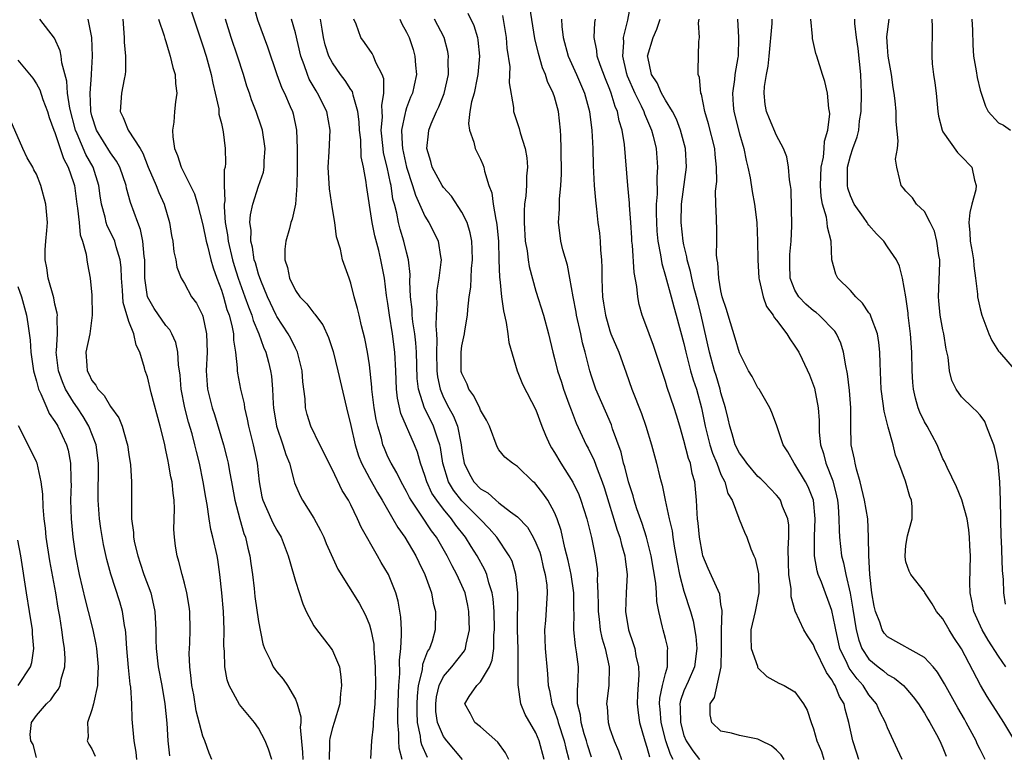
# Model space of a CAD drawing. Units: inches. Extents: x 2607000 to 2610000, y 1512000 to 1515000.
# Drawn here: x 2607333 to 2607440, y 1513015 to 1513095 of the extents above; entities that cross this region are included whole.
import ezdxf

# ---------------------------------------------------------------- set-up
doc = ezdxf.new("R2010")
doc.units = ezdxf.units.IN
doc.header["$MEASUREMENT"] = 0
doc.layers.add('LD26071512_2ft', color=122, linetype='Continuous')

msp = doc.modelspace()

# ---------------------------------------------------------------- linework, layer by layer
at = {"layer": 'LD26071512_2ft'}
for points, elevation in [([(2607358.46, 1513096.46), (2607358.91, 1513094.91), (2607359.99, 1513091.99), (2607361, 1513089), (2607361.53, 1513087.53), (2607361.8, 1513087), (2607362.44, 1513085.56), (2607362.67, 1513085), (2607362.75, 1513084.75), (2607363.13, 1513083), (2607363.19, 1513081), (2607363.19, 1513078.81), (2607363.16, 1513077), (2607363.01, 1513074.99), (2607362.63, 1513073.37), (2607362.51, 1513073), (2607362.35, 1513072.35), (2607361.97, 1513071), (2607361.87, 1513070.13), (2607361.87, 1513069), (2607362.14, 1513068.14), (2607362.36, 1513067), (2607363, 1513065.68), (2607363.47, 1513065), (2607364.22, 1513064.22), (2607365, 1513063.21), (2607365.11, 1513063.11), (2607365.17, 1513063), (2607365.97, 1513061.97), (2607366.58, 1513060.58), (2607367.06, 1513059.06), (2607367.58, 1513057), (2607368.51, 1513053), (2607369, 1513051.07), (2607369.44, 1513049), (2607369.82, 1513047.82), (2607370.13, 1513047), (2607371, 1513045.4), (2607371.86, 1513043.86), (2607372.39, 1513043), (2607373.54, 1513041), (2607374.05, 1513040.05), (2607374.82, 1513039), (2607376, 1513037), (2607376.32, 1513036.32), (2607376.98, 1513035), (2607377.71, 1513033), (2607377.9, 1513031.9), (2607378.15, 1513031), (2607378.12, 1513029), (2607377.78, 1513027.78), (2607377.5, 1513027), (2607377.29, 1513026.71), (2607376.73, 1513025.27), (2607376.68, 1513024.68), (2607376.28, 1513023), (2607376.16, 1513021.84), (2607376.13, 1513021), (2607376.12, 1513020.12), (2607376.16, 1513019), (2607376.47, 1513017.53), (2607376.52, 1513017), (2607376.61, 1513016.61), (2607377.23, 1513015.23)], 8300), ([(2607403.82, 1513015), (2607403.54, 1513015.54), (2607403.03, 1513017), (2607402.52, 1513019), (2607402.42, 1513020.42), (2607402.35, 1513021), (2607402.39, 1513021.61), (2607402.68, 1513023), (2607403, 1513024.28), (2607403.22, 1513025), (2607403.23, 1513026.77), (2607403.26, 1513027), (2607403.22, 1513027.22), (2607403, 1513028.07), (2607402.74, 1513029), (2607402.69, 1513029.31), (2607402.28, 1513031), (2607402.06, 1513032.06), (2607402.02, 1513033), (2607401.94, 1513034.06), (2607401.44, 1513037), (2607400.94, 1513039), (2607400.48, 1513040.48), (2607399.92, 1513042.08), (2607399.63, 1513043), (2607399.5, 1513043.5), (2607399.02, 1513045), (2607398.61, 1513046.61), (2607398.48, 1513047), (2607398.2, 1513048.2), (2607397.29, 1513050.71), (2607397.15, 1513051.15), (2607395.47, 1513055), (2607395, 1513056.41), (2607394.82, 1513057), (2607394.33, 1513059), (2607394.03, 1513060.03), (2607393.84, 1513061), (2607393.38, 1513063), (2607393.33, 1513063.33), (2607393.01, 1513065), (2607392.67, 1513067), (2607392.41, 1513068.41), (2607391.92, 1513070.08), (2607391.69, 1513071), (2607391.6, 1513071.6), (2607391.43, 1513073), (2607391.55, 1513074.45), (2607391.55, 1513075.55), (2607391.7, 1513077), (2607391.76, 1513078.24), (2607391.73, 1513081), (2607391.67, 1513082.33), (2607391.66, 1513083), (2607391.43, 1513085), (2607391, 1513086.59), (2607390.87, 1513087), (2607390.25, 1513088.25), (2607390.03, 1513089), (2607389.71, 1513089.71), (2607389.27, 1513091.27), (2607388.88, 1513092.88), (2607388.32, 1513096.32)], 8316), ([(2607399.28, 1513097), (2607398.89, 1513094.89), (2607398.43, 1513093), (2607398.46, 1513092.46), (2607398.36, 1513091), (2607398.76, 1513089.24), (2607398.87, 1513088.87), (2607399.69, 1513087), (2607400.38, 1513085.62), (2607400.66, 1513085), (2607400.74, 1513084.74), (2607401.48, 1513083), (2607401.66, 1513082.34), (2607401.98, 1513081), (2607402.15, 1513079), (2607402.07, 1513077.93), (2607402.09, 1513076.09), (2607401.99, 1513075), (2607401.99, 1513074.01), (2607402.02, 1513073), (2607402.08, 1513072.08), (2607402.18, 1513071), (2607402.46, 1513069.54), (2607402.6, 1513068.6), (2607403, 1513067.22), (2607403.6, 1513065), (2607403.89, 1513063.89), (2607404.16, 1513063), (2607405, 1513059.94), (2607405.21, 1513059), (2607405.72, 1513057), (2607406.01, 1513056.01), (2607406.34, 1513055), (2607406.89, 1513053), (2607407.29, 1513051), (2607407.79, 1513049), (2607408.08, 1513048.08), (2607408.54, 1513047), (2607409, 1513045.8), (2607409.41, 1513045), (2607409.74, 1513043.74), (2607410.21, 1513043), (2607410.94, 1513041.06), (2607410.96, 1513040.96), (2607411.55, 1513039.55), (2607411.8, 1513039), (2607412.23, 1513037.77), (2607412.56, 1513037), (2607412.71, 1513036.71), (2607413, 1513035.42), (2607413.06, 1513035.06), (2607413.1, 1513033), (2607412.68, 1513031), (2607412.23, 1513029), (2607412.21, 1513028.21), (2607412.28, 1513027), (2607412.93, 1513025.07), (2607412.96, 1513024.96), (2607413, 1513024.89), (2607413.96, 1513023.96), (2607415.26, 1513023.26), (2607415.83, 1513023), (2607417, 1513022.32), (2607417.92, 1513021), (2607418.31, 1513020.31), (2607418.74, 1513019), (2607419, 1513018.32), (2607419.37, 1513017), (2607419.85, 1513015.85), (2607420.13, 1513015)], 8322), ([(2607351.78, 1513095.78), (2607353, 1513092.1), (2607353.34, 1513091), (2607353.9, 1513089), (2607354.06, 1513088.06), (2607354.32, 1513087), (2607354.7, 1513085.3), (2607354.73, 1513085), (2607354.73, 1513084.73), (2607355, 1513083.7), (2607355.19, 1513082.81), (2607355.39, 1513081), (2607355.43, 1513079.43), (2607355.39, 1513079), (2607355.31, 1513078.69), (2607355.31, 1513077), (2607355.35, 1513075.35), (2607355.29, 1513075), (2607355.28, 1513074.72), (2607355.42, 1513073), (2607355.67, 1513071.67), (2607355.73, 1513071), (2607356.21, 1513069), (2607356.38, 1513068.38), (2607356.81, 1513067), (2607357.53, 1513065), (2607357.91, 1513063.91), (2607358.28, 1513063), (2607358.43, 1513062.43), (2607359.04, 1513061), (2607359.54, 1513059.54), (2607359.81, 1513059), (2607360.09, 1513057.91), (2607360.31, 1513057), (2607360.4, 1513056.4), (2607360.52, 1513055), (2607360.58, 1513053.42), (2607360.63, 1513053), (2607360.94, 1513051), (2607361.65, 1513049), (2607361.96, 1513047.96), (2607362.35, 1513047), (2607362.84, 1513045.16), (2607362.89, 1513044.89), (2607363.5, 1513043.5), (2607363.78, 1513043), (2607365, 1513041.06), (2607365.72, 1513039.72), (2607366.06, 1513039), (2607366.32, 1513038.32), (2607367.57, 1513035.57), (2607369.87, 1513031.87), (2607370.59, 1513030.59), (2607371, 1513029.55), (2607371.16, 1513029), (2607371.46, 1513027.46), (2607371.49, 1513027), (2607371.5, 1513026.5), (2607371.63, 1513025), (2607371.66, 1513023), (2607371.58, 1513021), (2607371.43, 1513019.43), (2607371.41, 1513019), (2607371.41, 1513018.59), (2607371.22, 1513017), (2607371.1, 1513015.1)], 8296), ([(2607381.65, 1513095.65), (2607382.3, 1513094.3), (2607382.69, 1513093), (2607382.73, 1513092.73), (2607382.88, 1513091), (2607382.72, 1513089), (2607382.63, 1513088.63), (2607382.31, 1513087), (2607382.04, 1513086.04), (2607381.86, 1513085), (2607381.72, 1513083.72), (2607381.8, 1513083), (2607382.3, 1513081.7), (2607382.44, 1513081), (2607383, 1513079.87), (2607383.27, 1513079.27), (2607383.35, 1513079), (2607383.42, 1513078.58), (2607383.92, 1513077), (2607384.22, 1513076.22), (2607384.38, 1513075), (2607384.65, 1513073.35), (2607384.75, 1513073), (2607384.78, 1513072.78), (2607384.94, 1513071), (2607384.99, 1513068.99), (2607385.07, 1513067.07), (2607385.1, 1513066.9), (2607385.29, 1513065), (2607385.48, 1513063.48), (2607385.78, 1513062.22), (2607385.95, 1513061), (2607386.05, 1513060.05), (2607386.98, 1513057), (2607387.55, 1513055.55), (2607389, 1513052.79), (2607389.64, 1513051), (2607390.03, 1513050.03), (2607390.49, 1513049), (2607390.68, 1513048.68), (2607391, 1513048.18), (2607391.7, 1513047), (2607393, 1513044.96), (2607393.62, 1513043.62), (2607393.86, 1513043), (2607394.51, 1513041), (2607395.02, 1513038.98), (2607395.4, 1513037), (2607395.6, 1513035.6), (2607395.64, 1513035), (2607395.6, 1513034.4), (2607395.69, 1513033), (2607395.72, 1513031.72), (2607395.71, 1513031), (2607395.83, 1513030.17), (2607395.95, 1513029), (2607396.13, 1513028.13), (2607396.47, 1513027), (2607396.91, 1513025), (2607396.89, 1513023), (2607396.64, 1513021), (2607396.68, 1513020.68), (2607396.79, 1513019), (2607397, 1513018.31), (2607397.45, 1513017), (2607397.92, 1513015.92), (2607398.25, 1513015)], 8312), ([(2607385.37, 1513095.37), (2607385.78, 1513093), (2607385.86, 1513091.86), (2607386.16, 1513089.84), (2607386.15, 1513089), (2607386.1, 1513088.1), (2607386.57, 1513085.43), (2607386.58, 1513085), (2607386.68, 1513084.68), (2607387.18, 1513083.18), (2607387.29, 1513082.72), (2607387.82, 1513081), (2607388, 1513080), (2607388.07, 1513079), (2607387.99, 1513078.01), (2607387.98, 1513077), (2607387.9, 1513075.9), (2607387.77, 1513075), (2607387.71, 1513074.29), (2607387.72, 1513073), (2607387.85, 1513071), (2607388.04, 1513069.96), (2607388.14, 1513069), (2607388.26, 1513068.26), (2607389, 1513065.61), (2607389.8, 1513063), (2607390.35, 1513061), (2607390.81, 1513059), (2607391, 1513058.33), (2607391.32, 1513057), (2607391.75, 1513055.75), (2607391.99, 1513055), (2607392.56, 1513053.44), (2607392.79, 1513052.79), (2607393.34, 1513051.34), (2607394.43, 1513049), (2607394.64, 1513048.64), (2607395.29, 1513047.29), (2607395.6, 1513046.4), (2607396.15, 1513045), (2607396.37, 1513044.37), (2607397.78, 1513039.78), (2607398.05, 1513039), (2607398.23, 1513038.23), (2607398.6, 1513037), (2607398.63, 1513036.63), (2607398.85, 1513035), (2607398.76, 1513033), (2607398.69, 1513031), (2607399, 1513029), (2607399.52, 1513027.52), (2607399.67, 1513027), (2607399.81, 1513026.19), (2607400.1, 1513025), (2607400.13, 1513024.13), (2607399.99, 1513022.01), (2607399.95, 1513021), (2607400.04, 1513020.04), (2607400.19, 1513019), (2607400.76, 1513017), (2607401, 1513016.31), (2607401.26, 1513015.27)], 8314), ([(2607353.96, 1513015), (2607353.68, 1513015.68), (2607353.21, 1513017), (2607353, 1513017.52), (2607352.27, 1513020.27), (2607352, 1513022), (2607351.81, 1513023), (2607351.73, 1513023.73), (2607351.57, 1513025), (2607351.52, 1513026.48), (2607351.54, 1513027), (2607351.58, 1513027.58), (2607351.63, 1513029), (2607351.57, 1513031), (2607351.51, 1513031.51), (2607351.25, 1513033), (2607351, 1513034.04), (2607350.75, 1513035), (2607350.4, 1513036.4), (2607350.21, 1513037), (2607350.03, 1513038.03), (2607349.92, 1513039), (2607349.86, 1513039.86), (2607349.93, 1513042.07), (2607349.88, 1513043), (2607349.77, 1513043.77), (2607349.66, 1513045), (2607349.54, 1513045.54), (2607349.29, 1513047), (2607349.23, 1513047.23), (2607349, 1513048.41), (2607348.83, 1513049.17), (2607348.38, 1513051), (2607347.4, 1513054.6), (2607347, 1513056.33), (2607346.76, 1513057), (2607346.7, 1513057.3), (2607346.19, 1513059), (2607345.77, 1513059.77), (2607345.52, 1513061), (2607345, 1513062.33), (2607344.37, 1513064.37), (2607344.3, 1513065.7), (2607344.19, 1513067), (2607344.15, 1513068.15), (2607344.05, 1513069), (2607343.61, 1513070.39), (2607343.47, 1513071), (2607343.34, 1513071.34), (2607342.66, 1513072.66), (2607342.55, 1513073), (2607342.42, 1513073.58), (2607342.02, 1513075), (2607341.89, 1513075.89), (2607341.76, 1513077), (2607341.13, 1513079), (2607340.35, 1513080.35), (2607339.42, 1513082.58), (2607339.23, 1513083), (2607338.62, 1513085.38), (2607338.36, 1513087), (2607338.27, 1513088.27), (2607337.75, 1513090.25), (2607337.68, 1513091), (2607337.57, 1513091.57), (2607336.94, 1513092.94), (2607335.38, 1513095)], 8288), ([(2607360.43, 1513015), (2607360.1, 1513016.1), (2607359.74, 1513017), (2607359, 1513018.37), (2607358.58, 1513019), (2607357.84, 1513019.84), (2607356.95, 1513020.95), (2607355.84, 1513023), (2607355.62, 1513023.62), (2607355.37, 1513025), (2607355.32, 1513026.68), (2607355.26, 1513027.26), (2607355.3, 1513029), (2607355.21, 1513031), (2607355.04, 1513033), (2607354.83, 1513035), (2607354.6, 1513036.6), (2607354.52, 1513037), (2607354.08, 1513039), (2607353.86, 1513039.86), (2607353.68, 1513041), (2607353.47, 1513042.53), (2607353.31, 1513043.31), (2607353.04, 1513045), (2607352.63, 1513047), (2607352.29, 1513048.29), (2607352.13, 1513049), (2607351.82, 1513050.18), (2607351.44, 1513051.44), (2607351.04, 1513053), (2607350.65, 1513055), (2607350.52, 1513056.52), (2607350.35, 1513057.65), (2607350.28, 1513059), (2607350.06, 1513060.06), (2607349.65, 1513061), (2607349.43, 1513061.43), (2607349, 1513061.89), (2607347.73, 1513063.73), (2607347.01, 1513065), (2607346.72, 1513067), (2607346.71, 1513069), (2607346.64, 1513069.36), (2607346.5, 1513071), (2607346.26, 1513072.26), (2607345.95, 1513073), (2607345.18, 1513075.18), (2607344.73, 1513076.73), (2607344.69, 1513077), (2607344, 1513079), (2607343.66, 1513079.66), (2607343, 1513080.54), (2607341.5, 1513083), (2607341, 1513084.55), (2607340.89, 1513085), (2607340.87, 1513085.13), (2607340.81, 1513087), (2607340.95, 1513088.95), (2607340.94, 1513089.06), (2607341.06, 1513091), (2607340.99, 1513092.99), (2607340.6, 1513095)], 8290), ([(2607344.34, 1513095), (2607344.49, 1513093), (2607344.49, 1513092.49), (2607344.62, 1513091), (2607344.64, 1513089.36), (2607344.61, 1513089), (2607344.49, 1513088.49), (2607344.21, 1513087), (2607344.05, 1513085), (2607344.37, 1513084.37), (2607344.92, 1513083), (2607346.21, 1513081), (2607346.51, 1513080.51), (2607347.08, 1513079), (2607347.94, 1513077), (2607348.23, 1513076.24), (2607348.81, 1513075), (2607349.38, 1513073), (2607349.6, 1513071.6), (2607349.74, 1513071), (2607349.85, 1513069.85), (2607350.08, 1513069), (2607350.18, 1513068.18), (2607350.64, 1513067), (2607351, 1513066.41), (2607351.78, 1513065), (2607352.3, 1513064.3), (2607352.97, 1513063), (2607353, 1513062.9), (2607353.39, 1513061), (2607353.44, 1513059), (2607353.36, 1513057), (2607353.46, 1513055.46), (2607353.51, 1513055), (2607354.01, 1513053), (2607354.26, 1513052.26), (2607355.22, 1513049), (2607355.59, 1513047.59), (2607355.73, 1513047), (2607355.87, 1513046.13), (2607356.09, 1513045), (2607356.45, 1513043), (2607356.97, 1513040.97), (2607357.42, 1513039.42), (2607357.6, 1513039), (2607357.84, 1513037.84), (2607358.07, 1513037), (2607358.17, 1513036.17), (2607358.34, 1513035), (2607358.53, 1513033.47), (2607358.62, 1513032.62), (2607359, 1513029.91), (2607359.48, 1513027.48), (2607359.65, 1513027), (2607360.3, 1513025.7), (2607360.59, 1513025), (2607360.76, 1513024.76), (2607361, 1513024.46), (2607361.69, 1513023.69), (2607362.14, 1513023), (2607363, 1513021.52), (2607363.19, 1513021), (2607363.59, 1513019.59), (2607363.57, 1513019), (2607363.52, 1513018.48), (2607363.78, 1513015.78), (2607363.8, 1513015)], 8292), ([(2607348.21, 1513095), (2607348.82, 1513093.18), (2607348.89, 1513092.89), (2607349, 1513092.56), (2607349.34, 1513091.34), (2607349.46, 1513091), (2607349.75, 1513089.75), (2607349.99, 1513089), (2607350.02, 1513088.02), (2607350.19, 1513087), (2607350.04, 1513086.04), (2607349.94, 1513085), (2607349.85, 1513083.85), (2607349.71, 1513083), (2607349.73, 1513082.27), (2607349.94, 1513081), (2607350.26, 1513080.26), (2607350.64, 1513079), (2607350.77, 1513078.77), (2607352.1, 1513076.1), (2607352.41, 1513075), (2607353, 1513072.77), (2607353.36, 1513071), (2607353.5, 1513070.5), (2607353.86, 1513069), (2607354.1, 1513068.1), (2607354.5, 1513067), (2607355, 1513065.69), (2607355.22, 1513065), (2607355.6, 1513063.6), (2607355.83, 1513063), (2607356.13, 1513061.87), (2607356.29, 1513061), (2607356.3, 1513060.3), (2607356.53, 1513059), (2607356.7, 1513057.3), (2607356.69, 1513057), (2607356.73, 1513056.73), (2607357.05, 1513055), (2607357.44, 1513053.44), (2607357.49, 1513053), (2607357.78, 1513051.78), (2607357.91, 1513051), (2607358.42, 1513049), (2607358.85, 1513047), (2607359.06, 1513045), (2607359.37, 1513043.37), (2607359.46, 1513043), (2607359.88, 1513042.12), (2607360.57, 1513040.57), (2607361, 1513039.77), (2607361.46, 1513039), (2607362.22, 1513037), (2607362.38, 1513036.38), (2607363, 1513034.27), (2607363.8, 1513031.8), (2607364.17, 1513031), (2607365, 1513029.45), (2607365.17, 1513029.17), (2607366.86, 1513027), (2607367, 1513026.77), (2607367.75, 1513025), (2607367.92, 1513023.92), (2607367.99, 1513023), (2607367.88, 1513022.12), (2607367.79, 1513021), (2607367.2, 1513019), (2607367, 1513018.4), (2607366.71, 1513017.29), (2607366.69, 1513017), (2607366.69, 1513016.69), (2607366.63, 1513015)], 8294), ([(2607374.55, 1513015), (2607374.22, 1513016.22), (2607374.17, 1513017), (2607374.16, 1513017.84), (2607374.06, 1513019), (2607374.07, 1513020.07), (2607374.15, 1513022.15), (2607374.17, 1513023), (2607374.27, 1513024.27), (2607374.26, 1513025.74), (2607374.4, 1513027), (2607374.48, 1513028.48), (2607374.45, 1513029), (2607374.39, 1513030.39), (2607374.11, 1513032.11), (2607373.85, 1513033), (2607373.05, 1513035), (2607372.28, 1513036.28), (2607371.86, 1513037), (2607370.11, 1513040.11), (2607369.72, 1513041), (2607369, 1513042.51), (2607368.75, 1513043), (2607368.06, 1513044.06), (2607367, 1513046.31), (2607366.75, 1513046.75), (2607366.11, 1513048.11), (2607365.64, 1513049), (2607364.66, 1513051), (2607364.28, 1513052.28), (2607364.08, 1513053), (2607364.04, 1513053.96), (2607363.8, 1513055.8), (2607363.72, 1513057), (2607363.22, 1513059), (2607363.15, 1513059.15), (2607363, 1513059.42), (2607362.5, 1513060.5), (2607362.23, 1513061), (2607361, 1513062.85), (2607360.92, 1513063), (2607359.99, 1513065), (2607359.25, 1513066.75), (2607359, 1513067.45), (2607358.67, 1513068.67), (2607358.55, 1513069), (2607358.36, 1513070.36), (2607358.18, 1513071), (2607358.2, 1513072.2), (2607358.08, 1513073), (2607358.14, 1513073.86), (2607358.38, 1513075), (2607359, 1513076.93), (2607359.53, 1513078.47), (2607359.62, 1513079), (2607359.63, 1513079.63), (2607359.74, 1513081), (2607359.42, 1513083), (2607359.33, 1513083.33), (2607358.74, 1513085), (2607358.26, 1513086.26), (2607358.02, 1513087), (2607357.75, 1513087.75), (2607357.39, 1513089), (2607356.74, 1513091), (2607356.04, 1513093), (2607355.44, 1513095)], 8298), ([(2607381.06, 1513015), (2607379.35, 1513017), (2607379, 1513017.48), (2607378.36, 1513019), (2607378.19, 1513020.19), (2607378.16, 1513021), (2607378.24, 1513021.76), (2607378.52, 1513023), (2607379, 1513023.97), (2607379.9, 1513025), (2607381.28, 1513026.72), (2607381.39, 1513027), (2607381.45, 1513027.45), (2607381.81, 1513029), (2607381.75, 1513031), (2607381.64, 1513031.64), (2607381.33, 1513033), (2607381, 1513033.81), (2607380.46, 1513035), (2607379.93, 1513035.93), (2607379.4, 1513037), (2607378.24, 1513039), (2607377.71, 1513039.71), (2607376.6, 1513041.4), (2607375.5, 1513043), (2607375.32, 1513043.32), (2607375, 1513043.96), (2607374.41, 1513045), (2607373.96, 1513045.96), (2607373.33, 1513047), (2607373, 1513047.7), (2607372.61, 1513048.61), (2607372.46, 1513049), (2607372.29, 1513049.71), (2607371.91, 1513051), (2607371.73, 1513051.73), (2607371.51, 1513053), (2607371.25, 1513055), (2607371.24, 1513055.24), (2607371, 1513057.62), (2607370.8, 1513059), (2607370.5, 1513060.5), (2607370.14, 1513061.86), (2607369.87, 1513063), (2607369.72, 1513063.72), (2607369.36, 1513065), (2607369, 1513066.47), (2607368.79, 1513067), (2607368.08, 1513069), (2607367.88, 1513070.12), (2607367.45, 1513071.45), (2607367.27, 1513073), (2607367, 1513074.5), (2607366.67, 1513076.67), (2607366.55, 1513079), (2607366.65, 1513080.65), (2607366.75, 1513083), (2607366.39, 1513085), (2607365.39, 1513087), (2607365.24, 1513087.24), (2607364.5, 1513088.5), (2607364.29, 1513089), (2607363.94, 1513090.06), (2607363.58, 1513091), (2607363, 1513093.5), (2607362.57, 1513095)], 8302), ([(2607386.06, 1513015), (2607385.7, 1513015.7), (2607384.87, 1513016.87), (2607383, 1513018.51), (2607382.39, 1513019), (2607381.92, 1513019.92), (2607381.3, 1513021), (2607381.79, 1513021.79), (2607382.62, 1513023), (2607383, 1513023.38), (2607383.96, 1513025), (2607384.27, 1513025.73), (2607384.44, 1513027), (2607384.46, 1513028.46), (2607384.52, 1513029), (2607384.47, 1513031), (2607384.36, 1513032.36), (2607384.26, 1513033), (2607383.91, 1513034.09), (2607383.7, 1513035), (2607383.49, 1513035.49), (2607382.66, 1513037), (2607382, 1513038), (2607381.38, 1513039), (2607380.33, 1513040.33), (2607379.87, 1513041), (2607379, 1513042.04), (2607378.27, 1513043), (2607377.76, 1513043.76), (2607377.19, 1513045), (2607377, 1513045.68), (2607376.53, 1513047), (2607376.2, 1513048.2), (2607375.87, 1513049), (2607374.38, 1513052.38), (2607374.02, 1513054.02), (2607373.91, 1513055), (2607373.86, 1513057), (2607373.76, 1513059), (2607373.49, 1513061), (2607373.17, 1513063), (2607373, 1513064.28), (2607372.86, 1513065.14), (2607372.61, 1513067), (2607372.23, 1513069), (2607372, 1513070), (2607371.59, 1513071.59), (2607371.3, 1513073), (2607370.67, 1513077), (2607370.64, 1513077.36), (2607370.37, 1513079), (2607370.12, 1513080.12), (2607370.06, 1513081.94), (2607369.93, 1513083), (2607369.9, 1513083.9), (2607369.76, 1513085), (2607369.24, 1513086.76), (2607369.21, 1513087), (2607369.16, 1513087.16), (2607369, 1513087.37), (2607368.37, 1513088.37), (2607367.88, 1513089), (2607367, 1513090.25), (2607366.62, 1513091), (2607366.22, 1513092.22), (2607366.03, 1513093), (2607365.9, 1513093.9), (2607365.71, 1513095)], 8304), ([(2607389.89, 1513015), (2607389.36, 1513017), (2607389, 1513017.86), (2607387.85, 1513019.85), (2607387.36, 1513021), (2607387.06, 1513023.06), (2607387.08, 1513025), (2607387.08, 1513026.92), (2607387.02, 1513029), (2607387.04, 1513033), (2607386.84, 1513035), (2607386.41, 1513036.41), (2607386.12, 1513037), (2607384.76, 1513039), (2607383.95, 1513039.95), (2607383, 1513040.91), (2607382.93, 1513041), (2607381, 1513042.93), (2607380.09, 1513044.09), (2607379.54, 1513045), (2607378.94, 1513047), (2607378.69, 1513048.69), (2607378.61, 1513049), (2607378.39, 1513049.61), (2607377.94, 1513051), (2607377.62, 1513051.62), (2607376.96, 1513052.96), (2607376.31, 1513055), (2607376.17, 1513056.17), (2607376.08, 1513059), (2607376.02, 1513060.02), (2607375.9, 1513061), (2607375.7, 1513062.3), (2607375.63, 1513063), (2607375.6, 1513063.6), (2607375.44, 1513065), (2607375.36, 1513066.64), (2607375.4, 1513067.4), (2607375.22, 1513069), (2607375, 1513069.8), (2607374.71, 1513071), (2607374.31, 1513072.31), (2607374.14, 1513073), (2607373.96, 1513074.04), (2607373.71, 1513075), (2607373.54, 1513075.55), (2607373.33, 1513077), (2607373.26, 1513077.26), (2607372.91, 1513079), (2607372.53, 1513080.53), (2607372.47, 1513081), (2607372.28, 1513083), (2607372.4, 1513084.4), (2607372.38, 1513085), (2607372.33, 1513085.67), (2607372.56, 1513087), (2607372.54, 1513088.54), (2607372.37, 1513089), (2607371.68, 1513090.32), (2607371.42, 1513091), (2607371.28, 1513091.28), (2607370.46, 1513092.46), (2607370.05, 1513093), (2607369.56, 1513094.45), (2607369.32, 1513095)], 8306), ([(2607374.27, 1513095), (2607374.49, 1513094.49), (2607375, 1513093.58), (2607375.28, 1513093), (2607375.71, 1513091.71), (2607375.92, 1513091), (2607375.97, 1513090.03), (2607376.07, 1513089), (2607375.85, 1513087.85), (2607375.65, 1513087), (2607375.45, 1513086.55), (2607375, 1513085.39), (2607374.89, 1513085), (2607374.87, 1513084.87), (2607374.48, 1513083), (2607374.52, 1513081.48), (2607374.56, 1513081), (2607374.99, 1513078.99), (2607375.65, 1513077), (2607375.97, 1513075.97), (2607376.42, 1513075), (2607377, 1513073.69), (2607377.43, 1513073), (2607377.96, 1513071.96), (2607378.43, 1513071), (2607378.67, 1513069.33), (2607378.74, 1513069), (2607378.73, 1513068.73), (2607378.49, 1513067), (2607378.28, 1513065.72), (2607378.23, 1513065), (2607378.27, 1513064.27), (2607378.2, 1513063), (2607378.16, 1513061.84), (2607378.25, 1513061), (2607378.29, 1513060.29), (2607378.24, 1513059), (2607378.28, 1513057), (2607378.35, 1513056.35), (2607378.63, 1513055), (2607379, 1513054.12), (2607379.57, 1513053), (2607380.08, 1513052.08), (2607380.5, 1513051), (2607380.92, 1513049), (2607381, 1513048.37), (2607381.25, 1513047), (2607381.82, 1513045.82), (2607382.29, 1513045), (2607383, 1513044.25), (2607383.79, 1513043.79), (2607384.66, 1513043), (2607385, 1513042.72), (2607386.25, 1513041.75), (2607387, 1513041.21), (2607388.08, 1513040.08), (2607388.71, 1513039), (2607389, 1513038.4), (2607389.4, 1513037.4), (2607389.51, 1513037), (2607389.79, 1513035.79), (2607390, 1513035), (2607390.16, 1513033.84), (2607390.21, 1513033), (2607390.03, 1513030.03), (2607389.94, 1513029), (2607390, 1513027), (2607390.24, 1513024.24), (2607390.32, 1513023), (2607390.45, 1513022.45), (2607390.7, 1513021), (2607391, 1513020.24), (2607391.33, 1513019.33), (2607391.39, 1513019), (2607392.06, 1513017), (2607392.23, 1513016.23), (2607392.55, 1513015)], 8308), ([(2607395, 1513015.23), (2607394.58, 1513016.58), (2607394.47, 1513017), (2607394.22, 1513017.78), (2607393.87, 1513019), (2607393.8, 1513019.8), (2607393.5, 1513021), (2607393.48, 1513022.52), (2607393.54, 1513023), (2607393.56, 1513023.56), (2607393.58, 1513025), (2607393.38, 1513026.62), (2607393.26, 1513027.26), (2607393.1, 1513029), (2607393.12, 1513030.88), (2607393.1, 1513031.1), (2607393.09, 1513033), (2607392.79, 1513035), (2607392.48, 1513036.48), (2607392.12, 1513037.88), (2607391.73, 1513039.73), (2607391.3, 1513041), (2607391, 1513041.7), (2607390.27, 1513043), (2607389.76, 1513043.76), (2607389, 1513044.75), (2607388.87, 1513044.87), (2607388.71, 1513045), (2607387, 1513046.66), (2607386.45, 1513047), (2607385.65, 1513047.65), (2607385, 1513048.45), (2607384.79, 1513048.79), (2607383.97, 1513051), (2607383.66, 1513051.66), (2607383, 1513052.75), (2607382.94, 1513052.94), (2607382.3, 1513054.3), (2607381.75, 1513055), (2607381.56, 1513055.56), (2607381, 1513056.7), (2607380.93, 1513056.93), (2607380.92, 1513057.08), (2607380.9, 1513059), (2607381, 1513059.69), (2607381.27, 1513061), (2607381.3, 1513061.3), (2607381.6, 1513063), (2607381.62, 1513063.62), (2607381.79, 1513065), (2607381.96, 1513066.04), (2607382.04, 1513068.04), (2607382.14, 1513069), (2607382.12, 1513070.12), (2607382.06, 1513071), (2607381.9, 1513071.9), (2607381.55, 1513073), (2607381, 1513074.15), (2607379.87, 1513075.87), (2607379, 1513076.81), (2607378.87, 1513077), (2607377.78, 1513079), (2607377.62, 1513079.62), (2607377.19, 1513081), (2607377.39, 1513082.61), (2607377.42, 1513083), (2607377.67, 1513083.67), (2607378.25, 1513085), (2607378.49, 1513085.51), (2607379.06, 1513086.94), (2607379.53, 1513089), (2607379.52, 1513090.48), (2607379.56, 1513091), (2607379.48, 1513091.48), (2607379.07, 1513093), (2607378.02, 1513095)], 8310), ([(2607391.76, 1513095), (2607391.79, 1513094.21), (2607391.94, 1513093), (2607392.47, 1513091), (2607393.37, 1513089), (2607394.24, 1513087), (2607394.78, 1513085), (2607395.04, 1513082.96), (2607395.13, 1513081), (2607395.17, 1513079.17), (2607395.3, 1513077), (2607395.42, 1513075.42), (2607395.55, 1513074.45), (2607395.7, 1513073), (2607395.86, 1513071.86), (2607395.95, 1513071), (2607395.99, 1513070.01), (2607396.09, 1513069), (2607396.13, 1513068.13), (2607396.13, 1513067), (2607396.15, 1513065.85), (2607396.2, 1513065), (2607396.31, 1513064.31), (2607396.5, 1513063), (2607397, 1513061.31), (2607397.11, 1513061), (2607397.96, 1513059), (2607398.76, 1513056.76), (2607399.36, 1513055), (2607400.39, 1513052.39), (2607400.89, 1513051), (2607401.49, 1513049), (2607401.8, 1513047.8), (2607402.03, 1513047), (2607402.35, 1513045.65), (2607402.52, 1513045), (2607402.64, 1513044.64), (2607402.95, 1513043), (2607403.4, 1513041), (2607403.71, 1513039.71), (2607403.8, 1513039), (2607403.95, 1513038.05), (2607404.27, 1513036.27), (2607404.53, 1513035), (2607405, 1513033.19), (2607405.69, 1513031), (2607405.98, 1513029.98), (2607406.28, 1513028.28), (2607406.4, 1513027), (2607406.15, 1513025), (2607405.44, 1513023.44), (2607405, 1513022.41), (2607404.63, 1513021.37), (2607404.56, 1513021), (2607404.59, 1513020.59), (2607404.61, 1513019), (2607405, 1513017.6), (2607405.25, 1513017), (2607405.94, 1513015.94), (2607406.68, 1513015)], 8318), ([(2607415.83, 1513015), (2607415.5, 1513015.5), (2607415, 1513016), (2607414.46, 1513016.46), (2607413.34, 1513017), (2607413, 1513017.19), (2607411, 1513017.6), (2607410.15, 1513017.85), (2607409, 1513018.07), (2607408.02, 1513019), (2607407.82, 1513019.82), (2607407.83, 1513021), (2607408.3, 1513021.7), (2607409.02, 1513025), (2607409.06, 1513026.94), (2607409.04, 1513029), (2607409.11, 1513031.11), (2607409, 1513031.74), (2607408.86, 1513032.86), (2607407.63, 1513035.63), (2607407.05, 1513037), (2607407, 1513037.2), (2607406.67, 1513039), (2607406.54, 1513040.54), (2607406.47, 1513041), (2607406.42, 1513041.58), (2607406.37, 1513043), (2607406.17, 1513045), (2607405.9, 1513045.9), (2607405.69, 1513047), (2607405.5, 1513047.5), (2607405, 1513049.47), (2607404.54, 1513051), (2607404.2, 1513052.2), (2607403.95, 1513053), (2607403.19, 1513055.19), (2607403, 1513055.84), (2607402.7, 1513056.7), (2607401.72, 1513059.72), (2607401.23, 1513061), (2607401, 1513061.68), (2607400.49, 1513063), (2607400.16, 1513064.16), (2607400, 1513065), (2607399.91, 1513066.09), (2607399.6, 1513067.6), (2607399.44, 1513070.56), (2607399.38, 1513071), (2607399.36, 1513071.36), (2607399.26, 1513073), (2607399.12, 1513074.88), (2607399.12, 1513075.12), (2607398.93, 1513077), (2607398.56, 1513081.44), (2607398.32, 1513083), (2607398, 1513084), (2607397.81, 1513085), (2607397.55, 1513085.55), (2607397.14, 1513087), (2607397, 1513087.37), (2607396.53, 1513088.53), (2607395.94, 1513090.06), (2607395.63, 1513091), (2607395.59, 1513091.59), (2607395.29, 1513093), (2607395.37, 1513094.63), (2607395.43, 1513095)], 8320), ([(2607423.91, 1513015), (2607423.67, 1513015.67), (2607423.26, 1513017), (2607422.83, 1513019), (2607422.42, 1513020.42), (2607422.31, 1513021), (2607421.81, 1513021.81), (2607421.34, 1513023), (2607421.19, 1513023.19), (2607421, 1513023.59), (2607420.39, 1513024.39), (2607419.14, 1513027), (2607419, 1513027.39), (2607418.35, 1513028.35), (2607417.94, 1513029), (2607417.02, 1513031.02), (2607416.57, 1513032.57), (2607416.59, 1513033), (2607416.58, 1513033.42), (2607416.35, 1513035), (2607416.29, 1513036.29), (2607416.25, 1513037.75), (2607416.33, 1513039), (2607416.33, 1513040.33), (2607416.23, 1513041), (2607415.66, 1513042.34), (2607415.43, 1513043), (2607415.26, 1513043.26), (2607415, 1513043.57), (2607413.62, 1513045), (2607413.31, 1513045.31), (2607413, 1513045.59), (2607411.8, 1513047), (2607411.48, 1513047.48), (2607411, 1513048.1), (2607410.55, 1513049), (2607410.2, 1513050.2), (2607409.94, 1513051), (2607409.79, 1513051.79), (2607409.5, 1513053), (2607409, 1513054.61), (2607408.91, 1513055), (2607408.48, 1513056.48), (2607408.31, 1513057), (2607407.77, 1513059), (2607406.84, 1513063), (2607406.48, 1513064.48), (2607406.1, 1513065.9), (2607405.84, 1513067), (2607405.72, 1513067.72), (2607405.34, 1513069), (2607405.31, 1513069.31), (2607405, 1513070.59), (2607404.92, 1513071), (2607404.7, 1513073), (2607404.74, 1513075), (2607405.29, 1513079), (2607405.17, 1513081), (2607404.64, 1513083), (2607404.19, 1513084.19), (2607403.77, 1513085), (2607403, 1513086.24), (2607402.57, 1513087), (2607402.09, 1513088.09), (2607401.49, 1513089), (2607401.08, 1513090.92), (2607401.07, 1513091), (2607401.66, 1513093), (2607402.08, 1513093.92), (2607402.42, 1513095)], 8324), ([(2607428.58, 1513015), (2607428.09, 1513016.09), (2607427, 1513018.41), (2607426.77, 1513019), (2607426.16, 1513020.16), (2607425.81, 1513021), (2607425, 1513021.99), (2607424.36, 1513023), (2607423.72, 1513023.72), (2607422.86, 1513024.86), (2607422.65, 1513025.35), (2607421.86, 1513027), (2607421.69, 1513027.69), (2607421.4, 1513029), (2607421.35, 1513029.35), (2607421, 1513031.11), (2607419.86, 1513034.14), (2607419.51, 1513035), (2607419.39, 1513035.39), (2607419.1, 1513037), (2607419.11, 1513038.89), (2607419.1, 1513039.1), (2607419.19, 1513041), (2607418.99, 1513043), (2607418.44, 1513044.44), (2607418.13, 1513045), (2607417, 1513046.89), (2607416.91, 1513047), (2607416.23, 1513048.23), (2607415.72, 1513049), (2607415, 1513051.14), (2607414.49, 1513052.49), (2607414.27, 1513053), (2607413.12, 1513055), (2607413, 1513055.16), (2607412.36, 1513056.36), (2607411.99, 1513057), (2607411, 1513058.93), (2607410.53, 1513060.53), (2607409.76, 1513063), (2607409.6, 1513063.6), (2607409.14, 1513065), (2607409, 1513065.63), (2607408.76, 1513067), (2607408.67, 1513068.67), (2607408.59, 1513069), (2607408.53, 1513069.47), (2607408.56, 1513071), (2607408.56, 1513072.56), (2607408.52, 1513073), (2607408.52, 1513073.48), (2607408.44, 1513075), (2607408.41, 1513076.41), (2607408.54, 1513077.46), (2607408.52, 1513079), (2607408.36, 1513080.36), (2607408.32, 1513081), (2607407.66, 1513083.66), (2607407.27, 1513085), (2607406.88, 1513086.88), (2607406.82, 1513087), (2607406.67, 1513088.67), (2607406.53, 1513089), (2607406.52, 1513089.48), (2607406.59, 1513092.59), (2607406.66, 1513093), (2607406.58, 1513094.58), (2607406.63, 1513095)], 8326), ([(2607410.79, 1513095), (2607410.9, 1513093), (2607410.85, 1513091), (2607410.83, 1513090.83), (2607410.5, 1513089), (2607410.46, 1513088.46), (2607410.24, 1513087), (2607410.32, 1513085.68), (2607410.39, 1513085), (2607411, 1513082.6), (2607411.48, 1513081), (2607411.73, 1513079.73), (2607411.91, 1513079), (2607412.15, 1513077.85), (2607412.37, 1513076.37), (2607412.64, 1513075), (2607412.87, 1513073), (2607412.95, 1513071), (2607412.97, 1513068.97), (2607413.09, 1513067), (2607413.13, 1513066.87), (2607413.55, 1513065), (2607413.93, 1513063.93), (2607414.64, 1513063), (2607414.76, 1513062.76), (2607415, 1513062.47), (2607416.12, 1513061), (2607416.43, 1513060.43), (2607417, 1513059.67), (2607417.41, 1513059), (2607417.76, 1513058.25), (2607418.57, 1513056.57), (2607419.1, 1513055.1), (2607419.51, 1513053), (2607419.61, 1513051.61), (2607419.61, 1513051), (2607419.63, 1513050.37), (2607419.76, 1513049), (2607420.07, 1513048.07), (2607420.35, 1513047), (2607421.1, 1513045.1), (2607421.49, 1513043.49), (2607421.58, 1513043), (2607421.66, 1513042.35), (2607421.75, 1513041), (2607421.76, 1513039.76), (2607421.82, 1513039), (2607422.03, 1513037), (2607422.25, 1513036.25), (2607422.49, 1513035), (2607422.97, 1513032.97), (2607423.25, 1513031.25), (2607423.6, 1513029), (2607423.89, 1513027.89), (2607424.24, 1513027), (2607425, 1513025.84), (2607425.99, 1513025), (2607426.57, 1513024.57), (2607427, 1513024.17), (2607427.77, 1513023.77), (2607428.72, 1513023), (2607429, 1513022.7), (2607429.78, 1513021.78), (2607430.35, 1513021), (2607430.6, 1513020.6), (2607431, 1513019.99), (2607431.35, 1513019.35), (2607431.58, 1513019), (2607432.3, 1513017.7), (2607432.66, 1513017), (2607433, 1513016.24), (2607433.34, 1513015.34)], 8328), ([(2607437.56, 1513015), (2607437, 1513016.09), (2607436.7, 1513016.7), (2607436.57, 1513017), (2607435.52, 1513019), (2607435.34, 1513019.34), (2607434.59, 1513020.59), (2607433.16, 1513023.16), (2607432.42, 1513024.42), (2607431.93, 1513025), (2607431, 1513026.01), (2607427, 1513028.25), (2607426.65, 1513028.65), (2607426.44, 1513029), (2607426.16, 1513029.84), (2607425.69, 1513031), (2607425.56, 1513031.56), (2607425.32, 1513033), (2607425.09, 1513035), (2607424.97, 1513037.03), (2607424.96, 1513039), (2607424.86, 1513041), (2607424.52, 1513043), (2607424.05, 1513045), (2607423.65, 1513046.35), (2607423.51, 1513047), (2607423.45, 1513047.45), (2607423.09, 1513049), (2607423.04, 1513051.04), (2607423.04, 1513053), (2607422.88, 1513054.88), (2607422.68, 1513056.68), (2607422.48, 1513057.52), (2607422.26, 1513059), (2607421.97, 1513059.97), (2607421.48, 1513061), (2607421.29, 1513061.29), (2607419.62, 1513063), (2607419.28, 1513063.28), (2607419, 1513063.46), (2607418.18, 1513064.18), (2607417.4, 1513065), (2607417, 1513065.69), (2607416.49, 1513067), (2607416.46, 1513068.46), (2607416.43, 1513069), (2607416.44, 1513069.56), (2607416.59, 1513071), (2607416.65, 1513072.65), (2607416.57, 1513076.57), (2607416.52, 1513077), (2607416.39, 1513077.61), (2607416.3, 1513079), (2607416.11, 1513080.11), (2607415.75, 1513081), (2607415, 1513082.4), (2607414.23, 1513084.23), (2607413.93, 1513085), (2607413.78, 1513085.78), (2607413.67, 1513087), (2607413.7, 1513087.7), (2607413.92, 1513089), (2607414.1, 1513089.9), (2607414.21, 1513091), (2607414.52, 1513094.52), (2607414.53, 1513095)], 8330), ([(2607440.76, 1513017), (2607439.59, 1513019), (2607439, 1513019.88), (2607437.79, 1513021.79), (2607437.04, 1513023.04), (2607435, 1513026.96), (2607434.18, 1513028.18), (2607433.66, 1513029), (2607433, 1513030.21), (2607432.3, 1513031), (2607431.83, 1513031.83), (2607431.04, 1513033), (2607431, 1513033.1), (2607429.51, 1513035), (2607429.34, 1513035.34), (2607429, 1513036.36), (2607428.9, 1513036.9), (2607428.9, 1513037), (2607429, 1513038.13), (2607429.15, 1513039.15), (2607429.68, 1513041), (2607429.67, 1513042.33), (2607429.59, 1513043), (2607429.41, 1513043.41), (2607428.93, 1513045.07), (2607428.21, 1513047), (2607427.86, 1513047.86), (2607427.62, 1513049), (2607427.09, 1513050.91), (2607427.04, 1513051.04), (2607426.63, 1513052.63), (2607426.55, 1513053.45), (2607426.33, 1513055), (2607426.19, 1513057.81), (2607426.16, 1513059), (2607426.06, 1513060.06), (2607425.91, 1513061), (2607425.23, 1513062.77), (2607425.12, 1513063.12), (2607425, 1513063.27), (2607424.3, 1513064.3), (2607423.57, 1513065), (2607423, 1513065.68), (2607421.64, 1513067), (2607421.43, 1513067.43), (2607420.97, 1513068.97), (2607420.9, 1513071), (2607420.5, 1513072.5), (2607420.49, 1513073), (2607420.41, 1513073.59), (2607419.99, 1513075), (2607419.82, 1513075.82), (2607419.76, 1513077), (2607419.84, 1513079), (2607420.08, 1513080.08), (2607420.16, 1513081), (2607420.18, 1513081.82), (2607420.56, 1513083), (2607420.77, 1513084.77), (2607420.74, 1513085), (2607420.65, 1513085.35), (2607420.5, 1513087), (2607420.24, 1513088.24), (2607419.99, 1513089), (2607419.37, 1513091), (2607419.27, 1513091.27), (2607418.9, 1513092.9), (2607418.9, 1513093.1), (2607418.72, 1513095)], 8332), ([(2607439.8, 1513025), (2607439, 1513026.16), (2607437.9, 1513027.9), (2607437.24, 1513029), (2607436.32, 1513031), (2607436.13, 1513032.13), (2607435.92, 1513033), (2607435.9, 1513034.1), (2607435.97, 1513037), (2607435.91, 1513038.09), (2607435.88, 1513039), (2607435.8, 1513039.8), (2607435.6, 1513041), (2607435.05, 1513043.05), (2607434.47, 1513044.47), (2607433.45, 1513046.55), (2607433.18, 1513047.18), (2607433, 1513047.49), (2607432.36, 1513049), (2607431.28, 1513051), (2607431, 1513051.48), (2607430.51, 1513052.51), (2607430.33, 1513053), (2607430.02, 1513054.02), (2607429.8, 1513055), (2607429.73, 1513055.73), (2607429.65, 1513057), (2607429.62, 1513059), (2607429.49, 1513061), (2607429.25, 1513063), (2607429.23, 1513063.23), (2607429, 1513065), (2607428.64, 1513067), (2607428.31, 1513068.31), (2607427.98, 1513069), (2607427, 1513070.4), (2607426.6, 1513071), (2607425.8, 1513071.8), (2607425, 1513072.72), (2607424.88, 1513072.88), (2607424.82, 1513073), (2607424.4, 1513073.6), (2607423.4, 1513075), (2607423, 1513075.89), (2607422.71, 1513076.71), (2607422.66, 1513077), (2607422.67, 1513078.67), (2607422.68, 1513079), (2607423, 1513080.21), (2607423.27, 1513081), (2607423.73, 1513082.27), (2607423.89, 1513083), (2607423.99, 1513083.99), (2607424.15, 1513085), (2607424.19, 1513087), (2607424.11, 1513089), (2607423.82, 1513091.82), (2607423.65, 1513093), (2607423.48, 1513094.52), (2607423.48, 1513095)], 8334), ([(2607439.77, 1513031.77), (2607439.58, 1513033), (2607439.55, 1513034.45), (2607439.43, 1513035.43), (2607439.31, 1513038.69), (2607439.28, 1513039), (2607439.21, 1513043), (2607439.14, 1513045), (2607438.98, 1513046.98), (2607438.6, 1513048.6), (2607438.49, 1513049), (2607438.12, 1513049.88), (2607437.71, 1513051), (2607437.51, 1513051.51), (2607437, 1513052.21), (2607436.63, 1513052.63), (2607436.22, 1513053), (2607435, 1513054.18), (2607434.41, 1513055), (2607433.94, 1513055.94), (2607433.7, 1513057), (2607433.55, 1513058.45), (2607433.34, 1513059.34), (2607433.09, 1513061), (2607433, 1513061.43), (2607432.71, 1513063), (2607432.56, 1513064.56), (2607432.53, 1513065), (2607432.65, 1513068.65), (2607432.64, 1513069), (2607432.55, 1513069.45), (2607432.34, 1513071), (2607432.08, 1513072.08), (2607431.63, 1513073), (2607431, 1513074.2), (2607430.15, 1513075), (2607429.69, 1513075.69), (2607429, 1513076.4), (2607428.73, 1513076.73), (2607428.46, 1513077), (2607428.35, 1513077.64), (2607428, 1513079), (2607427.87, 1513079.87), (2607428.07, 1513081), (2607428.17, 1513081.83), (2607427.94, 1513083.94), (2607427.93, 1513085), (2607427.84, 1513086.16), (2607427.73, 1513087), (2607427.61, 1513087.61), (2607427.43, 1513089), (2607427.08, 1513091), (2607427, 1513091.99), (2607426.93, 1513093.07), (2607427.18, 1513095)], 8336), ([(2607431.81, 1513095), (2607431.84, 1513094.16), (2607431.78, 1513091), (2607431.84, 1513090.16), (2607431.97, 1513089), (2607432.12, 1513088.12), (2607432.25, 1513087), (2607432.44, 1513085), (2607432.51, 1513084.51), (2607432.9, 1513083), (2607433, 1513082.81), (2607434.57, 1513080.57), (2607435, 1513080.16), (2607436.11, 1513079), (2607436.42, 1513077.58), (2607436.6, 1513077), (2607436.54, 1513076.54), (2607436.1, 1513075), (2607435.89, 1513074.11), (2607435.79, 1513073), (2607435.9, 1513071.9), (2607435.94, 1513071), (2607436.15, 1513069.85), (2607436.28, 1513069), (2607436.32, 1513068.32), (2607436.53, 1513067), (2607436.72, 1513065.28), (2607436.73, 1513065), (2607437, 1513063.67), (2607437.18, 1513063), (2607437.96, 1513061), (2607438.28, 1513060.28), (2607439, 1513059.13), (2607439.1, 1513059), (2607440.91, 1513056.91)], 8338), ([(2607436.12, 1513095), (2607436.2, 1513093.8), (2607436.21, 1513092.21), (2607436.31, 1513091), (2607436.6, 1513089.4), (2607436.69, 1513088.69), (2607437, 1513087.33), (2607437.6, 1513085.6), (2607437.89, 1513085), (2607439, 1513083.78), (2607439.53, 1513083.53), (2607440.29, 1513083)], 8340), ([(2607333, 1513090.55), (2607334.61, 1513088.61), (2607335, 1513088), (2607335.35, 1513087.35), (2607335.69, 1513086.31), (2607336.19, 1513085), (2607336.37, 1513084.37), (2607336.89, 1513083), (2607337, 1513082.74), (2607337.93, 1513079.93), (2607338.43, 1513079), (2607339, 1513077.33), (2607339.1, 1513077), (2607339.37, 1513075), (2607339.45, 1513074.55), (2607339.61, 1513073), (2607339.71, 1513071.7), (2607339.98, 1513071), (2607340.39, 1513069.61), (2607340.44, 1513069), (2607340.51, 1513068.51), (2607340.81, 1513067), (2607341, 1513065.16), (2607341.04, 1513063), (2607340.76, 1513061), (2607340.35, 1513059), (2607340.44, 1513057.56), (2607340.5, 1513057), (2607340.68, 1513056.68), (2607341, 1513055.96), (2607341.43, 1513055.43), (2607341.62, 1513055), (2607342.31, 1513054.31), (2607343, 1513053.14), (2607343.92, 1513051.92), (2607344.28, 1513051), (2607344.78, 1513049.22), (2607344.86, 1513049), (2607345, 1513047.95), (2607345.18, 1513046.82), (2607345.28, 1513045), (2607345.28, 1513043), (2607345.26, 1513042.74), (2607345.29, 1513041), (2607345.51, 1513039.51), (2607345.51, 1513039), (2607345.61, 1513038.39), (2607345.95, 1513037), (2607346.22, 1513036.22), (2607346.61, 1513035), (2607347.35, 1513033), (2607347.67, 1513031.67), (2607347.8, 1513031), (2607347.89, 1513029), (2607347.92, 1513027.92), (2607347.93, 1513027), (2607348.17, 1513025), (2607348.55, 1513023), (2607348.88, 1513021), (2607349.09, 1513018.91), (2607349.22, 1513017), (2607349.4, 1513015.4)], 8286), ([(2607345.86, 1513015), (2607345.78, 1513015.78), (2607345.58, 1513017), (2607345.36, 1513019.36), (2607345.3, 1513021), (2607345.2, 1513022.8), (2607345.14, 1513023.14), (2607344.95, 1513024.95), (2607344.77, 1513027), (2607344.67, 1513028.67), (2607344.63, 1513029), (2607344.52, 1513029.48), (2607344.31, 1513031), (2607344.02, 1513032.02), (2607343.03, 1513035.03), (2607342.61, 1513036.61), (2607342.24, 1513038.24), (2607341.95, 1513039.95), (2607341.81, 1513041), (2607341.66, 1513043), (2607341.71, 1513047), (2607341.44, 1513049), (2607340.68, 1513051), (2607340.05, 1513052.05), (2607339.43, 1513053), (2607339, 1513053.62), (2607338.15, 1513055), (2607337.8, 1513055.8), (2607337.38, 1513057), (2607337.14, 1513059), (2607337.16, 1513059.16), (2607337.26, 1513061), (2607337.23, 1513062.77), (2607337.26, 1513063), (2607337.23, 1513063.23), (2607337, 1513064.2), (2607336.87, 1513064.87), (2607336.26, 1513067), (2607336.13, 1513068.13), (2607335.93, 1513069), (2607335.94, 1513070.06), (2607336.02, 1513071), (2607336.14, 1513072.14), (2607336.2, 1513073), (2607336.03, 1513075), (2607335.48, 1513077), (2607335, 1513078.22), (2607334.72, 1513078.72), (2607334.6, 1513079), (2607334, 1513080), (2607333.52, 1513081), (2607332.15, 1513084.15)], 8284), ([(2607333, 1513066.11), (2607333.37, 1513065), (2607333.91, 1513063), (2607334.08, 1513062.08), (2607334.31, 1513060.31), (2607334.4, 1513059), (2607334.69, 1513057), (2607334.74, 1513056.74), (2607335, 1513055.88), (2607335.17, 1513055.17), (2607335.24, 1513055), (2607335.48, 1513054.52), (2607336.12, 1513053), (2607336.39, 1513052.39), (2607337, 1513051.53), (2607337.19, 1513051.19), (2607337.32, 1513051), (2607338.26, 1513049), (2607338.43, 1513048.43), (2607338.69, 1513047), (2607338.71, 1513045.29), (2607338.73, 1513045), (2607338.74, 1513044.74), (2607338.69, 1513043), (2607338.74, 1513041), (2607338.92, 1513039), (2607339.23, 1513037), (2607339.63, 1513035), (2607340.26, 1513032.26), (2607340.61, 1513031), (2607341.11, 1513029), (2607341.42, 1513027.42), (2607341.48, 1513027), (2607341.67, 1513025), (2607341.6, 1513023.6), (2607341.61, 1513023), (2607341.19, 1513021.19), (2607341.17, 1513021), (2607341, 1513020.37), (2607340.51, 1513019), (2607340.58, 1513017.42), (2607340.49, 1513017), (2607340.66, 1513016.66), (2607341, 1513016.14), (2607341.36, 1513015.36)], 8282), ([(2607335, 1513015.21), (2607334.63, 1513016.63), (2607334.39, 1513017), (2607334.31, 1513017.69), (2607334.48, 1513019), (2607335, 1513019.74), (2607336.08, 1513021), (2607336.56, 1513021.44), (2607337, 1513022.1), (2607337.4, 1513022.6), (2607337.57, 1513023), (2607337.69, 1513023.69), (2607338.08, 1513025), (2607338.09, 1513025.91), (2607338.02, 1513027), (2607337.88, 1513027.88), (2607337.76, 1513029), (2607337.54, 1513030.46), (2607337.36, 1513031.36), (2607337.1, 1513033), (2607336.46, 1513036.46), (2607336.07, 1513039), (2607335.98, 1513039.98), (2607335.84, 1513041), (2607335.72, 1513042.28), (2607335.68, 1513043.68), (2607335.51, 1513045), (2607335.07, 1513047), (2607335, 1513047.17), (2607334.41, 1513048.41), (2607333.05, 1513051.05)], 8280), ([(2607333.01, 1513023), (2607334.37, 1513025), (2607334.51, 1513025.49), (2607334.72, 1513027), (2607334.58, 1513028.58), (2607334.57, 1513029), (2607334.26, 1513031), (2607333.93, 1513033), (2607333.31, 1513037), (2607333, 1513038.7)], 8278)]:
    msp.add_lwpolyline(points, dxfattribs=dict(at, elevation=elevation))

doc.saveas('drawing.dxf')
